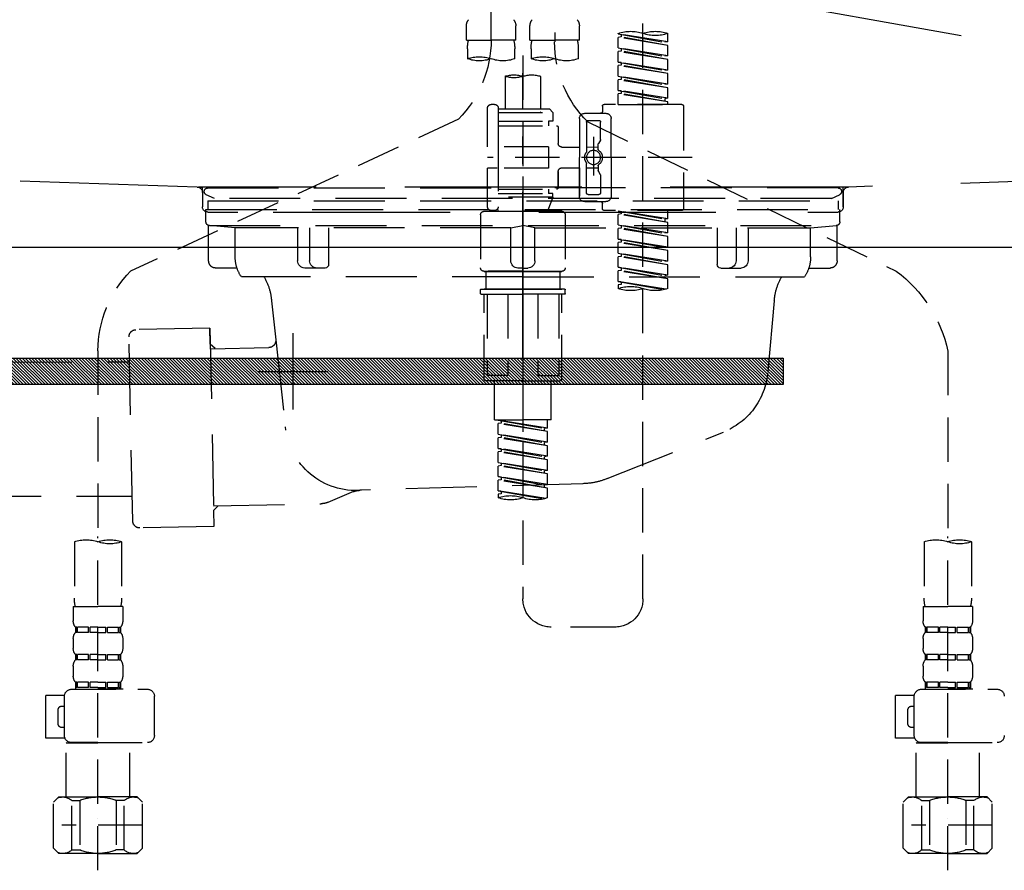
# Model space of a CAD drawing. Extents: x 55896 to 82369, y -22065 to -13195.
# Drawn here: x 57434 to 57712, y -19415 to -19175 of the extents above; entities that cross this region are included whole.
import ezdxf

# ---------------------------------------------------------------- set-up
doc = ezdxf.new("R2010")
doc.units = 0
doc.header["$LTSCALE"] = 50
doc.header["$MEASUREMENT"] = 0
for name, pattern in [('CENTER', [2, 1.25, -0.25, 0.25, -0.25]), ('DASHED', [0.75, 0.5, -0.25]), ('HIDDEN', [0.375, 0.25, -0.125]), ('STYLE_01', [1.40625, 0.9375, -0.15625, 0.15625, -0.15625])]:
    doc.linetypes.add(name, pattern=pattern)
doc.layers.get('DEFPOINTS').update_dxf_attribs({"color": 146, "linetype": 'CONTINUOUS'})
for name, color, linetype in [('122-扉', 6, 'CONTINUOUS'), ('123-扉向き', 231, 'CENTER'), ('140-パーツ芯', 13, 'CENTER'), ('142-把手', 4, 'CONTINUOUS'), ('150-機器', 8, 'CONTINUOUS')]:
    doc.layers.add(name, color=color, linetype=linetype)

# ---------------------------------------------------------------- blocks, each defined once
blk = doc.blocks.new('KHB800HL-10_S2')
at = {"layer": '140-パーツ芯', "linetype": 'STYLE_01'}
blk.add_line((0, -258.2), (0, -177.84), dxfattribs=at)
at = {"layer": '150-機器', "color": 161, "linetype": 'HIDDEN', "ltscale": 4}
for p, q in [((-398.55, -200.05), (-91.95, -209.95)), ((91.95, -209.95), (398.55, -200.05)), ((-91.95, -209.95), (-90.5, -210)), ((-91.62, -210), (91.62, -210)), ((-90.5, -211.45), (-90.5, -210)), ((91.95, -209.95), (90.5, -210)), ((90.5, -211.45), (90.5, -210)), ((-90.5, -211.45), (-90.5, -215.5)), ((-90.5, -215.5), (-90.5, -211.51)), ((90.5, -211.45), (90.5, -215.5)), ((90.5, -211.51), (90.5, -215.5)), ((-80.5, -217), (-89, -217)), ((70.5, -217), (-70.5, -217)), ((89, -217), (80.5, -217))]:
    blk.add_line(p, q, dxfattribs=at)
for centre, start, end in [((-92, -211.45), 360, 88.1498), ((92, -211.45), 91.8502, 180), ((-89, -215.5), 180, 270), ((89, -215.5), 270, 0)]:
    blk.add_arc(centre, 1.5, start, end, dxfattribs=at)
blk = doc.blocks.new('F402_S')
at = {"layer": '150-機器', "color": 13, "linetype": 'DASHED', "ltscale": 0.5}
for p, q in [((8.98, -168.36), (8.98, -49.87)), ((-8.98, -53.83), (-8.98, -168.99)), ((-33.91, -326.25), (-33.91, -88.06)), ((-40.89, -168.94), (-40.89, -166.58)), ((-40.89, -168.94), (-26.93, -166.69)), ((-26.93, -166.69), (-40.04, -169.05)), ((-26.93, -166.69), (-26.93, -166.58)), ((-15.96, -168.48), (-15.96, -164.44)), ((-1.99, -168.48), (-1.99, -164.44)), ((1.99, -168.48), (1.99, -164.44)), ((15.96, -168.48), (15.96, -164.44)), ((-40.89, -169.94), (-27.78, -167.58)), ((-40.89, -169.94), (-26.93, -167.69)), ((-40.89, -168.94), (-40.04, -169.05)), ((-27.78, -166.84), (-27.78, -167.58)), ((-27.78, -167.58), (-26.93, -167.69)), ((-27.78, -167.58), (-26.93, -167.69)), ((-27.78, -167.58), (-26.93, -167.69)), ((-26.93, -170.68), (-26.93, -167.69)), ((-26.93, -170.68), (-26.93, -167.69)), ((-15.96, -168.48), (-8.98, -168.48)), ((-1.99, -168.48), (-8.98, -168.48)), ((1.99, -168.48), (8.98, -168.48)), ((15.96, -168.48), (8.98, -168.48)), ((-40.89, -172.93), (-40.89, -169.94)), ((-40.89, -172.93), (-26.93, -170.68)), ((-40.89, -173.93), (-27.78, -171.57)), ((-40.89, -173.93), (-26.93, -171.68)), ((-26.93, -170.68), (-40.04, -173.04)), ((-27.78, -170.83), (-27.78, -171.57)), ((-27.78, -170.83), (-27.78, -171.57)), ((-27.78, -171.57), (-26.93, -171.68)), ((-27.78, -171.57), (-26.93, -171.68)), ((-26.93, -174.67), (-26.93, -171.68)), ((-26.93, -174.67), (-26.93, -171.68)), ((-15.66, -173.73), (-15.66, -170.91)), ((-2.29, -170.91), (-2.29, -173.73)), ((2.29, -173.73), (2.29, -170.91)), ((15.66, -170.91), (15.66, -173.73)), ((-40.89, -172.93), (-40.04, -173.04)), ((-40.89, -176.92), (-40.89, -173.93)), ((-40.89, -176.92), (-26.93, -174.67)), ((-26.93, -174.67), (-40.04, -177.03)), ((-27.78, -174.8), (-27.78, -175.56)), ((-27.78, -174.82), (-27.78, -175.56)), ((-27.78, -174.82), (-27.78, -175.56)), ((-27.73, -174.8), (-26.93, -174.67)), ((0, -172.84), (0, -326.25)), ((-40.89, -177.92), (-27.78, -175.56)), ((-40.89, -177.92), (-26.93, -175.67)), ((-40.89, -176.92), (-40.04, -177.03)), ((-40.89, -180.91), (-40.89, -177.92)), ((-27.78, -175.56), (-26.93, -175.67)), ((-27.78, -175.56), (-26.93, -175.67)), ((-27.78, -175.56), (-26.93, -175.67)), ((-26.93, -178.66), (-26.93, -175.67)), ((-26.93, -178.66), (-26.93, -175.67)), ((-40.89, -180.91), (-26.93, -178.66)), ((-40.89, -181.91), (-27.78, -179.55)), ((-40.89, -181.91), (-26.93, -179.65)), ((-26.93, -178.66), (-40.04, -181.02)), ((-27.78, -178.81), (-27.78, -179.55)), ((-27.78, -178.81), (-27.78, -179.55)), ((-27.78, -179.55), (-26.93, -179.65)), ((-27.78, -179.55), (-26.93, -179.65)), ((-26.93, -182.65), (-26.93, -179.65)), ((-26.93, -182.65), (-26.93, -179.65)), ((-4.99, -178.69), (-4.99, -187.88)), ((4.99, -178.69), (4.99, -187.88)), ((-40.89, -180.91), (-40.04, -181.02)), ((-40.89, -184.9), (-40.89, -181.91)), ((-40.89, -184.9), (-26.93, -182.65)), ((-26.93, -182.65), (-40.04, -185)), ((-27.78, -182.78), (-27.78, -183.54)), ((-27.78, -182.8), (-27.78, -183.54)), ((-27.78, -182.8), (-27.78, -183.54)), ((-27.73, -182.78), (-26.93, -182.65)), ((-40.89, -185.9), (-27.78, -183.54)), ((-40.89, -185.9), (-26.93, -183.64)), ((-40.89, -184.9), (-40.04, -185)), ((-40.89, -186.64), (-40.89, -185.9)), ((-40.04, -185), (-40.04, -185.75)), ((-27.78, -183.54), (-26.93, -183.64)), ((-27.78, -183.54), (-26.93, -183.64)), ((-26.93, -186.64), (-26.93, -183.64)), ((-26.93, -186.64), (-26.93, -183.64)), ((-45.38, -187.13), (-45.38, -216.06)), ((-44.88, -186.64), (-22.94, -186.64)), ((-26.93, -186.64), (-40.89, -186.64)), ((-22.44, -187.13), (-22.44, -188.63)), ((-7.48, -187.88), (-8.48, -188.88)), ((6.98, -188.88), (-8.48, -188.88)), ((-8.48, -188.88), (-8.48, -191.37)), ((-4.99, -187.88), (-7.48, -187.88)), ((-4.99, -188.68), (-5.04, -188.68)), ((6.98, -187.88), (-4.99, -187.88)), ((6.98, -187.63), (6.98, -187.88)), ((6.98, -187.88), (6.98, -198.6)), ((7.98, -186.64), (8.98, -186.64)), ((9.97, -198.6), (9.97, -187.63)), ((-18.32, -191.56), (-105.43, -233.7)), ((-24.93, -201.6), (-24.93, -190.63)), ((-17.45, -189.13), (-23.44, -189.13)), ((-21.94, -196.48), (-21.94, -191.62)), ((-18.45, -191.12), (-21.44, -191.12)), ((-17.95, -191.62), (-17.95, -199.92)), ((-15.96, -190.63), (-15.96, -201.6)), ((-8.48, -191.37), (-7.23, -191.37)), ((-7.23, -191.37), (-7.23, -192.62)), ((6.98, -191.37), (-7.23, -191.37)), ((18.19, -190.79), (110.79, -233.73)), ((-9.97, -193.12), (-9.97, -197.66)), ((6.98, -192.62), (-9.47, -192.62)), ((-21.87, -196.73), (-21.31, -197.7)), ((-19.95, -195.73), (-19.95, -206.68)), ((-19.95, -196.61), (-19.95, -206.58)), ((-21.24, -199.2), (-21.24, -197.95)), ((-17.95, -198.65), (-21.24, -198.64)), ((-10.97, -198.65), (-15.96, -198.65)), ((-7.23, -198.6), (-7.23, -204.59)), ((-7.23, -198.6), (9.97, -198.6)), ((6.98, -198.6), (6.98, -215.74)), ((-47.83, -201.6), (9.97, -201.6)), ((-24.93, -201.6), (-24.93, -212.57)), ((-15.96, -212.57), (-15.96, -201.6)), ((-21.87, -206.47), (-21.31, -205.49)), ((-21.24, -204), (-21.24, -205.24)), ((-17.95, -204.55), (-21.24, -204.55)), ((-17.95, -211.57), (-17.95, -203.27)), ((-10.97, -204.54), (-15.96, -204.54)), ((-15.96, -204.54), (-15.96, -212.57)), ((-9.97, -205.54), (-9.97, -210.07)), ((-9.97, -210.07), (-9.97, -205.54)), ((-7.23, -204.59), (9.97, -204.59)), ((7.23, -204.59), (9.97, -204.59)), ((9.97, -215.56), (9.97, -204.59)), ((-21.94, -206.72), (-21.94, -211.57)), ((6.98, -210.57), (-9.47, -210.57)), ((-7.23, -210.57), (-7.23, -211.82)), ((-17.45, -214.06), (-23.44, -214.06)), ((-17.45, -214.06), (-21.94, -214.06)), ((-18.45, -212.07), (-21.44, -212.07)), ((-8.48, -211.82), (-7.23, -211.82)), ((-8.48, -212.82), (-8.48, -211.82)), ((-8.48, -212.82), (6.98, -212.82)), ((-8.48, -212.82), (-6.99, -216.81)), ((6.98, -211.82), (-7.23, -211.82)), ((-44.88, -216.56), (-22.94, -216.56)), ((-40.89, -218.92), (-40.89, -216.56)), ((-40.89, -218.92), (-26.93, -216.67)), ((-26.93, -216.67), (-40.04, -219.02)), ((-27.78, -216.82), (-27.78, -217.56)), ((-22.44, -216.06), (-22.44, -214.56)), ((-10.97, -216.81), (0, -216.81)), ((6.99, -216.81), (-6.99, -216.81)), ((10.97, -216.81), (0, -216.81)), ((7.21, -216.2), (6.99, -216.81)), ((7.98, -216.56), (8.98, -216.56)), ((-40.89, -219.92), (-27.78, -217.56)), ((-40.89, -219.92), (-26.93, -217.66)), ((-40.89, -218.92), (-40.04, -219.02)), ((-40.04, -219.02), (-40.04, -219.77)), ((-27.78, -217.56), (-26.93, -217.66)), ((-27.78, -217.56), (-26.93, -217.66)), ((-27.78, -217.56), (-26.93, -217.66)), ((-26.93, -220.66), (-26.93, -217.66)), ((-26.93, -220.66), (-26.93, -217.66)), ((-11.97, -217.8), (-11.97, -232.76)), ((11.97, -217.8), (11.97, -232.76)), ((-40.89, -222.91), (-40.89, -219.92)), ((-40.89, -222.91), (-26.93, -220.66)), ((-40.89, -223.91), (-27.78, -221.55)), ((-40.89, -223.91), (-26.93, -221.65)), ((-26.93, -220.66), (-40.04, -223.01)), ((-27.78, -220.81), (-27.78, -221.55)), ((-27.78, -220.81), (-27.78, -221.55)), ((-27.78, -221.55), (-26.93, -221.65)), ((-27.78, -221.55), (-26.93, -221.65)), ((-26.93, -224.65), (-26.93, -221.65)), ((-26.93, -224.65), (-26.93, -221.65)), ((-40.89, -222.91), (-40.04, -223.01)), ((-40.89, -226.9), (-40.89, -223.91)), ((-40.89, -226.9), (-26.93, -224.65)), ((-26.93, -224.65), (-40.04, -227)), ((-27.78, -224.78), (-27.78, -225.54)), ((-27.78, -224.8), (-27.78, -225.54)), ((-27.78, -224.8), (-27.78, -225.54)), ((-27.73, -224.77), (-26.93, -224.65)), ((-40.89, -227.9), (-27.78, -225.54)), ((-40.89, -227.9), (-26.93, -225.64)), ((-40.89, -226.9), (-40.04, -227)), ((-40.89, -230.89), (-40.89, -227.9)), ((-27.78, -225.54), (-26.93, -225.64)), ((-27.78, -225.54), (-26.93, -225.64)), ((-27.78, -225.54), (-26.93, -225.64)), ((-26.93, -228.64), (-26.93, -225.64)), ((-26.93, -228.64), (-26.93, -225.64)), ((-40.89, -230.89), (-26.93, -228.64)), ((-40.89, -231.88), (-27.78, -229.53)), ((-40.89, -231.88), (-26.93, -229.63)), ((-26.93, -228.64), (-40.04, -230.99)), ((-27.78, -228.79), (-27.78, -229.53)), ((-27.78, -228.79), (-27.78, -229.53)), ((-27.78, -229.53), (-26.93, -229.63)), ((-27.78, -229.53), (-26.93, -229.63)), ((-26.93, -232.62), (-26.93, -229.63)), ((-26.93, -232.62), (-26.93, -229.63)), ((-40.89, -230.89), (-40.04, -230.99)), ((-40.89, -234.88), (-40.89, -231.88)), ((-40.89, -234.88), (-26.93, -232.62)), ((-40.89, -235.87), (-27.78, -233.52)), ((-26.93, -232.62), (-40.04, -234.98)), ((-27.78, -232.76), (-27.78, -233.52)), ((-27.78, -232.78), (-27.78, -233.52)), ((-27.78, -232.78), (-27.78, -233.52)), ((-27.78, -233.52), (-26.93, -233.62)), ((-27.78, -233.52), (-26.93, -233.62)), ((-27.73, -232.75), (-26.93, -232.62)), ((-40.89, -235.87), (-26.93, -233.62)), ((-40.89, -234.88), (-40.04, -234.98)), ((-40.89, -238.61), (-40.89, -235.87)), ((-26.93, -236.61), (-26.93, -233.62)), ((-26.93, -236.61), (-26.93, -233.62)), ((-10.97, -233.76), (0, -233.76)), ((0, -233.76), (-10.97, -233.76)), ((-10.47, -233.76), (-10.47, -238.75)), ((0, -233.75), (-9.8, -233.75)), ((0, -233.75), (9.8, -233.75)), ((10.97, -233.76), (0, -233.76)), ((0, -233.76), (10.97, -233.76)), ((10.47, -233.76), (10.47, -238.75)), ((-40.36, -238.78), (-26.93, -236.61)), ((-26.93, -236.61), (-39.8, -238.93)), ((-27.78, -236.75), (-27.78, -237.51)), ((-27.78, -236.77), (-27.78, -237.51)), ((-27.78, -236.77), (-27.78, -237.51)), ((-27.78, -237.51), (-26.93, -237.61)), ((-27.78, -237.51), (-26.93, -237.61)), ((-27.73, -236.74), (-26.93, -236.61)), ((-26.93, -237.61), (-26.93, -238.61)), ((-11.97, -240.04), (-11.97, -238.95)), ((-11.77, -238.75), (-10.97, -238.75)), ((-10.97, -238.75), (0, -238.75)), ((-10.47, -238.75), (-10.97, -238.75)), ((0, -238.75), (-10.97, -238.75)), ((-10.47, -238.75), (-10.97, -238.75)), ((10.97, -238.75), (0, -238.75)), ((0, -238.75), (10.97, -238.75)), ((10.47, -238.75), (10.97, -238.75)), ((10.47, -238.75), (10.97, -238.75)), ((11.77, -238.75), (10.97, -238.75)), ((11.97, -240.04), (11.97, -238.95)), ((-11.77, -240.24), (0, -240.24)), ((-10.97, -264.18), (-10.97, -240.24)), ((-10.11, -240.24), (-10.11, -263.18)), ((-4.26, -240.24), (-4.26, -263.18)), ((11.77, -240.24), (0, -240.24)), ((4.26, -240.24), (4.26, -263.18)), ((10.11, -240.24), (10.11, -263.18)), ((10.97, -264.18), (10.97, -240.24)), ((-120, -256.27), (-120, -310.13)), ((120, -256.16), (120, -310.13)), ((-4.26, -263.18), (-10.11, -263.18)), ((4.26, -263.18), (10.11, -263.18)), ((0, -264.68), (-10.47, -264.68)), ((-7.98, -275.65), (-7.98, -264.68)), ((0, -264.68), (10.47, -264.68)), ((7.98, -275.65), (7.98, -264.68)), ((-7.98, -275.65), (0, -275.65)), ((-6.98, -278.01), (-6.98, -275.65)), ((-6.98, -278.01), (6.98, -275.76)), ((-6.98, -279.01), (6.13, -276.65)), ((-6.98, -279.01), (6.98, -276.76)), ((-6.98, -278.01), (-6.13, -278.12)), ((6.98, -275.76), (-6.13, -278.12)), ((7.98, -275.65), (0, -275.65)), ((6.13, -275.91), (6.13, -276.65)), ((6.13, -276.65), (6.98, -276.76)), ((6.13, -276.65), (6.98, -276.76)), ((6.13, -276.65), (6.98, -276.76)), ((6.98, -279.75), (6.98, -276.76)), ((6.98, -279.75), (6.98, -276.76)), ((-6.98, -282), (-6.98, -279.01)), ((-6.98, -282), (6.98, -279.75)), ((-6.98, -283), (6.13, -280.64)), ((-6.98, -283), (6.98, -280.75)), ((-6.13, -278.86), (-6.13, -278.12)), ((6.98, -279.75), (-6.13, -282.11)), ((6.13, -279.9), (6.13, -280.64)), ((6.13, -279.9), (6.13, -280.64)), ((6.13, -280.64), (6.98, -280.75)), ((6.13, -280.64), (6.98, -280.75)), ((6.98, -283.74), (6.98, -280.75)), ((6.98, -283.74), (6.98, -280.75)), ((-6.98, -282), (-6.13, -282.11)), ((-6.98, -285.99), (-6.98, -283)), ((-6.13, -282.85), (-6.13, -282.11)), ((-6.98, -285.99), (6.98, -283.74)), ((-6.98, -286.99), (6.13, -284.63)), ((-6.98, -286.99), (6.98, -284.74)), ((-6.98, -285.99), (-6.13, -286.1)), ((6.98, -283.74), (-6.13, -286.1)), ((-6.13, -286.84), (-6.13, -286.1)), ((6.13, -283.88), (6.13, -284.63)), ((6.13, -283.89), (6.13, -284.63)), ((6.13, -283.89), (6.13, -284.63)), ((6.13, -284.63), (6.98, -284.74)), ((6.13, -284.63), (6.98, -284.74)), ((6.13, -284.63), (6.98, -284.74)), ((6.18, -283.87), (6.98, -283.74)), ((6.98, -287.73), (6.98, -284.74)), ((6.98, -287.73), (6.98, -284.74)), ((-6.98, -289.98), (-6.98, -286.99)), ((-6.98, -289.98), (6.98, -287.73)), ((-6.98, -290.98), (6.13, -288.62)), ((-6.98, -290.98), (6.98, -288.73)), ((6.98, -287.73), (-6.13, -290.09)), ((6.13, -287.88), (6.13, -288.62)), ((6.13, -287.88), (6.13, -288.62)), ((6.13, -288.62), (6.98, -288.73)), ((6.13, -288.62), (6.98, -288.73)), ((6.98, -291.72), (6.98, -288.73)), ((6.98, -291.72), (6.98, -288.73)), ((-6.98, -289.98), (-6.13, -290.09)), ((-6.98, -293.97), (-6.98, -290.98)), ((-6.98, -293.97), (6.98, -291.72)), ((-6.13, -290.83), (-6.13, -290.09)), ((6.98, -291.72), (-6.13, -294.08)), ((6.13, -291.85), (6.13, -292.61)), ((6.13, -291.87), (6.13, -292.61)), ((6.13, -291.87), (6.13, -292.61)), ((6.18, -291.85), (6.98, -291.72)), ((-6.98, -294.97), (6.13, -292.61)), ((-6.98, -294.97), (6.98, -292.72)), ((-6.98, -293.97), (-6.13, -294.08)), ((-6.13, -294.81), (-6.13, -294.08)), ((6.13, -292.61), (6.98, -292.72)), ((6.13, -292.61), (6.98, -292.72)), ((6.98, -295.71), (6.98, -292.72)), ((6.98, -295.71), (6.98, -292.72)), ((-6.98, -297.7), (-6.98, -294.97)), ((-6.45, -297.87), (6.98, -295.71)), ((6.98, -295.71), (-5.89, -298.02)), ((6.13, -295.84), (6.13, -296.6)), ((6.13, -295.86), (6.13, -296.6)), ((6.13, -295.86), (6.13, -296.6)), ((6.13, -296.6), (6.98, -296.7)), ((6.13, -296.6), (6.98, -296.7)), ((6.18, -295.84), (6.98, -295.71)), ((6.98, -296.7), (6.98, -297.7)), ((-120, -402.9), (-120, -308.59)), ((120, -402.9), (120, -308.59)), ((-126.68, -310.13), (-126.68, -326.01)), ((-113.32, -310.13), (-113.32, -326.01)), ((113.32, -310.13), (113.32, -326.01)), ((126.68, -310.13), (126.68, -326.01)), ((-126.98, -328.44), (-126.98, -332.48)), ((-126.98, -328.44), (-120, -328.44)), ((-113.02, -328.44), (-120, -328.44)), ((-113.02, -328.44), (-113.02, -332.48)), ((113.02, -328.44), (113.02, -332.48)), ((113.02, -328.44), (120, -328.44)), ((126.98, -328.44), (120, -328.44)), ((126.98, -328.44), (126.98, -332.48)), ((-126.38, -334.22), (-126.38, -335.72)), ((-125.99, -334.22), (-126.38, -334.22)), ((-125.99, -335.72), (-126.38, -335.72)), ((-125.99, -335.72), (-125.99, -334.22)), ((-125.8, -335.72), (-125.8, -334.22)), ((-122.67, -334.22), (-125.8, -334.22)), ((-122.67, -335.72), (-125.8, -335.72)), ((-122.67, -335.72), (-122.67, -334.22)), ((-122.21, -335.72), (-122.21, -334.22)), ((-120, -334.22), (-122.21, -334.22)), ((-120, -335.72), (-122.21, -335.72)), ((-120, -334.22), (-117.79, -334.22)), ((-120, -335.72), (-117.79, -335.72)), ((-117.79, -335.72), (-117.79, -334.22)), ((-117.33, -335.72), (-117.33, -334.22)), ((-117.33, -334.22), (-114.2, -334.22)), ((-117.33, -335.72), (-114.2, -335.72)), ((-114.2, -335.72), (-114.2, -334.22)), ((-114.01, -335.72), (-114.01, -334.22)), ((-114.01, -334.22), (-113.62, -334.22)), ((-114.01, -335.72), (-113.62, -335.72)), ((-113.62, -334.22), (-113.62, -335.72)), ((-25.93, -334.22), (-7.98, -334.22)), ((113.62, -334.22), (113.62, -335.72)), ((114.01, -334.22), (113.62, -334.22)), ((114.01, -335.72), (113.62, -335.72)), ((114.01, -335.72), (114.01, -334.22)), ((114.2, -335.72), (114.2, -334.22)), ((117.33, -334.22), (114.2, -334.22)), ((117.33, -335.72), (114.2, -335.72)), ((117.33, -335.72), (117.33, -334.22)), ((117.79, -335.72), (117.79, -334.22)), ((120, -334.22), (117.79, -334.22)), ((120, -335.72), (117.79, -335.72)), ((120, -334.22), (122.21, -334.22)), ((120, -335.72), (122.21, -335.72)), ((122.21, -335.72), (122.21, -334.22)), ((122.67, -335.72), (122.67, -334.22)), ((122.67, -334.22), (125.8, -334.22)), ((122.67, -335.72), (125.8, -335.72)), ((125.8, -335.72), (125.8, -334.22)), ((125.99, -335.72), (125.99, -334.22)), ((125.99, -334.22), (126.38, -334.22)), ((125.99, -335.72), (126.38, -335.72)), ((126.38, -334.22), (126.38, -335.72)), ((-126.98, -337.46), (-126.98, -340.26)), ((-113.02, -337.46), (-113.02, -340.26)), ((113.02, -337.46), (113.02, -340.26)), ((126.98, -337.46), (126.98, -340.26)), ((-126.38, -342), (-126.38, -343.5)), ((-125.99, -342), (-126.38, -342)), ((-125.99, -343.5), (-125.99, -342)), ((-125.8, -343.5), (-125.8, -342)), ((-122.67, -342), (-125.8, -342)), ((-122.67, -343.5), (-122.67, -342)), ((-122.21, -343.5), (-122.21, -342)), ((-120, -342), (-122.21, -342)), ((-120, -342), (-117.79, -342)), ((-117.79, -343.5), (-117.79, -342)), ((-117.33, -343.5), (-117.33, -342)), ((-117.33, -342), (-114.2, -342)), ((-114.2, -343.5), (-114.2, -342)), ((-114.01, -343.5), (-114.01, -342)), ((-114.01, -342), (-113.62, -342)), ((-113.62, -342), (-113.62, -343.5)), ((113.62, -342), (113.62, -343.5)), ((114.01, -342), (113.62, -342)), ((114.01, -343.5), (114.01, -342)), ((114.2, -343.5), (114.2, -342)), ((117.33, -342), (114.2, -342)), ((117.33, -343.5), (117.33, -342)), ((117.79, -343.5), (117.79, -342)), ((120, -342), (117.79, -342)), ((120, -342), (122.21, -342)), ((122.21, -343.5), (122.21, -342)), ((122.67, -343.5), (122.67, -342)), ((122.67, -342), (125.8, -342)), ((125.8, -343.5), (125.8, -342)), ((125.99, -343.5), (125.99, -342)), ((125.99, -342), (126.38, -342)), ((126.38, -342), (126.38, -343.5)), ((-125.99, -343.5), (-126.38, -343.5)), ((-122.67, -343.5), (-125.8, -343.5)), ((-120, -343.5), (-122.21, -343.5)), ((-120, -343.5), (-117.79, -343.5)), ((-117.33, -343.5), (-114.2, -343.5)), ((-114.01, -343.5), (-113.62, -343.5)), ((114.01, -343.5), (113.62, -343.5)), ((117.33, -343.5), (114.2, -343.5)), ((120, -343.5), (117.79, -343.5)), ((120, -343.5), (122.21, -343.5)), ((122.67, -343.5), (125.8, -343.5)), ((125.99, -343.5), (126.38, -343.5)), ((-126.98, -345.24), (-126.98, -348.03)), ((-113.02, -345.24), (-113.02, -348.03)), ((113.02, -345.24), (113.02, -348.03)), ((126.98, -345.24), (126.98, -348.03)), ((-125.99, -349.78), (-126.38, -349.78)), ((-126.38, -349.78), (-126.38, -351.78)), ((-125.99, -351.28), (-125.99, -349.78)), ((-122.67, -349.78), (-125.8, -349.78)), ((-125.8, -351.28), (-125.8, -349.78)), ((-122.67, -351.28), (-122.67, -349.78)), ((-120, -349.78), (-122.21, -349.78)), ((-122.21, -351.28), (-122.21, -349.78)), ((-120, -349.78), (-117.79, -349.78)), ((-117.79, -351.28), (-117.79, -349.78)), ((-117.33, -349.78), (-114.2, -349.78)), ((-117.33, -351.28), (-117.33, -349.78)), ((-114.2, -351.28), (-114.2, -349.78)), ((-114.01, -349.78), (-113.62, -349.78)), ((-114.01, -351.28), (-114.01, -349.78)), ((-113.62, -349.78), (-113.62, -351.78)), ((114.01, -349.78), (113.62, -349.78)), ((113.62, -349.78), (113.62, -351.78)), ((114.01, -351.28), (114.01, -349.78)), ((117.33, -349.78), (114.2, -349.78)), ((114.2, -351.28), (114.2, -349.78)), ((117.33, -351.28), (117.33, -349.78)), ((120, -349.78), (117.79, -349.78)), ((117.79, -351.28), (117.79, -349.78)), ((120, -349.78), (122.21, -349.78)), ((122.21, -351.28), (122.21, -349.78)), ((122.67, -349.78), (125.8, -349.78)), ((122.67, -351.28), (122.67, -349.78)), ((125.8, -351.28), (125.8, -349.78)), ((125.99, -349.78), (126.38, -349.78)), ((125.99, -351.28), (125.99, -349.78)), ((126.38, -349.78), (126.38, -351.78)), ((-112.52, -351.78), (-133.96, -351.78)), ((-127.08, -351.78), (-120, -351.78)), ((-125.99, -351.28), (-126.38, -351.28)), ((-122.67, -351.28), (-125.8, -351.28)), ((-120, -351.28), (-122.21, -351.28)), ((-120, -351.28), (-117.79, -351.28)), ((-117.33, -351.28), (-114.2, -351.28)), ((-114.01, -351.28), (-113.62, -351.28)), ((127.48, -351.78), (106.04, -351.78)), ((112.92, -351.78), (120, -351.78)), ((114.01, -351.28), (113.62, -351.28)), ((117.33, -351.28), (114.2, -351.28)), ((120, -351.28), (117.79, -351.28)), ((120, -351.28), (122.21, -351.28)), ((122.67, -351.28), (125.8, -351.28)), ((125.99, -351.28), (126.38, -351.28)), ((-110.54, -353.57), (-105.24, -353.57)), ((-110.53, -364.84), (-110.53, -353.77)), ((-105.24, -365.54), (-105.24, -353.57)), ((104.04, -364.84), (104.04, -353.77)), ((129.46, -353.57), (134.76, -353.57)), ((129.47, -364.84), (129.47, -353.77)), ((134.76, -365.54), (134.76, -353.57)), ((-109.73, -356.56), (-110.53, -356.56)), ((-108.73, -361.55), (-108.73, -357.56)), ((130.27, -356.56), (129.47, -356.56)), ((131.27, -361.55), (131.27, -357.56)), ((-110.53, -362.55), (-109.73, -362.55)), ((129.47, -362.55), (130.27, -362.55)), ((-120, -366.84), (-133.96, -366.84)), ((-128.88, -366.84), (-128.98, -366.93)), ((-128.98, -366.93), (-120, -366.93)), ((-128.98, -382.19), (-128.98, -366.93)), ((-120, -366.84), (-112.52, -366.84)), ((-111.02, -366.93), (-120, -366.93)), ((-111.12, -366.84), (-111.02, -366.93)), ((-111.02, -382.19), (-111.02, -366.93)), ((-110.65, -365.54), (-105.24, -365.54)), ((120, -366.84), (106.04, -366.84)), ((111.12, -366.84), (111.02, -366.93)), ((111.02, -366.93), (120, -366.93)), ((111.02, -382.19), (111.02, -366.93)), ((120, -366.84), (127.48, -366.84)), ((128.98, -366.93), (120, -366.93)), ((128.88, -366.84), (128.98, -366.93)), ((128.98, -382.19), (128.98, -366.93)), ((129.35, -365.54), (134.76, -365.54)), ((-132.57, -383.69), (-131.07, -382.19)), ((-132.57, -396.66), (-132.57, -383.69)), ((-131.07, -382.19), (-120, -382.19)), ((-129.93, -382.19), (-120, -382.19)), ((-127.37, -383.19), (-125.13, -383.19)), ((-127.37, -397.15), (-127.37, -383.19)), ((-125.13, -383.19), (-125.13, -397.15)), ((-110.07, -382.19), (-120, -382.19)), ((-108.93, -382.19), (-120, -382.19)), ((-112.63, -383.19), (-114.87, -383.19)), ((-114.87, -383.19), (-114.87, -397.15)), ((-112.63, -397.15), (-112.63, -383.19)), ((-107.43, -383.69), (-108.93, -382.19)), ((-107.43, -396.66), (-107.43, -383.69)), ((107.43, -383.69), (108.93, -382.19)), ((107.43, -396.66), (107.43, -383.69)), ((108.93, -382.19), (120, -382.19)), ((110.07, -382.19), (120, -382.19)), ((112.63, -383.19), (114.87, -383.19)), ((112.63, -397.15), (112.63, -383.19)), ((114.87, -383.19), (114.87, -397.15)), ((129.93, -382.19), (120, -382.19)), ((131.07, -382.19), (120, -382.19)), ((127.37, -383.19), (125.13, -383.19)), ((125.13, -383.19), (125.13, -397.15)), ((127.37, -397.15), (127.37, -383.19)), ((132.57, -383.69), (131.07, -382.19)), ((132.57, -396.66), (132.57, -383.69)), ((-120, -388.18), (-119.96, -388.18)), ((120, -388.18), (120.04, -388.18)), ((-132.57, -390.17), (-109.78, -390.17)), ((107.43, -390.17), (130.22, -390.17)), ((-132.57, -396.66), (-131.07, -398.15)), ((-127.37, -397.15), (-125.13, -397.15)), ((-112.63, -397.15), (-114.87, -397.15)), ((-107.43, -396.66), (-108.93, -398.15)), ((107.43, -396.66), (108.93, -398.15)), ((112.63, -397.15), (114.87, -397.15)), ((127.37, -397.15), (125.13, -397.15)), ((132.57, -396.66), (131.07, -398.15)), ((-120, -398.15), (-131.07, -398.15)), ((-120, -398.15), (-108.93, -398.15)), ((120, -398.15), (108.93, -398.15)), ((120, -398.15), (131.07, -398.15))]:
    blk.add_line(p, q, dxfattribs=at)
blk.add_circle((-19.95, -201.6), 1.99, dxfattribs=at)
for centre, radius, start, end in [((-13.11, -164.44), 2.84, 142.1507, 180), ((-4.84, -164.44), 2.84, 0, 37.8493), ((4.84, -164.44), 2.84, 142.1507, 180), ((13.11, -164.44), 2.84, 0, 37.8493), ((-37.4, -176.45), 10.47, 70.5288, 109.4712), ((-37.4, -156.71), 10.47, 250.5288, 289.4712), ((-30.42, -176.45), 10.47, 70.5288, 109.4712), ((-40.89, -168.99), 31.92, 315, 0), ((-5.68, -170.91), 9.97, 165.9301, 180), ((-12.27, -170.91), 9.97, 0, 14.0699), ((12.27, -170.91), 9.97, 165.9301, 180), ((40.89, -168.36), 31.92, 180, 224.6508), ((5.68, -170.91), 9.97, 0, 14.0699), ((-12.32, -164.28), 10.02, 250.5288, 289.4712), ((-5.64, -183.18), 10.02, 70.5288, 109.4712), ((-5.64, -164.28), 10.02, 250.5288, 289.4712), ((5.64, -164.28), 10.02, 250.5288, 289.4712), ((12.32, -183.18), 10.02, 70.5288, 109.4712), ((12.32, -164.28), 10.02, 250.5288, 289.4712), ((-2.49, -185.74), 7.48, 70.5288, 109.4712), ((2.49, -185.74), 7.48, 70.5288, 109.4712), ((2.49, -171.63), 7.48, 250.5288, 289.4712), ((-44.88, -187.13), 0.499, 90, 180), ((-22.94, -187.13), 0.499, 0, 90), ((-21.94, -188.63), 0.499, 180, 270), ((7.98, -187.63), 0.997, 90, 180), ((8.98, -187.63), 0.997, 0, 90), ((-23.44, -190.63), 1.5, 90, 180), ((-21.44, -191.62), 0.499, 90, 180), ((-18.45, -191.62), 0.499, 0, 90), ((-17.45, -190.63), 1.5, 0, 90), ((-9.47, -193.12), 0.499, 90, 180), ((-21.44, -196.48), 0.499, 180, 210), ((-20.03, -201.55), 2.41, 126.0657, 181.0877), ((-21.74, -199.2), 0.499, 306.0657, 0), ((-21.74, -197.95), 0.499, 0, 30), ((-17.45, -199.92), 0.499, 180, 214.0506), ((-19.87, -201.55), 2.41, 358.9123, 34.0506), ((-10.97, -197.66), 0.997, 270, 0), ((-20.03, -201.64), 2.41, 178.9123, 233.9343), ((-19.87, -201.64), 2.41, 325.9494, 1.0877), ((-21.74, -204), 0.499, 0, 53.9343), ((-21.74, -205.24), 0.499, 330, 0), ((-17.45, -203.27), 0.499, 145.9494, 180), ((-10.97, -205.54), 0.997, 0, 90), ((-21.44, -206.72), 0.499, 150, 180), ((-9.47, -210.07), 0.499, 180, 270), ((-9.47, -210.07), 0.499, 180, 270), ((-23.44, -212.57), 1.5, 180, 270), ((-21.94, -214.56), 0.499, 90, 180), ((-21.44, -211.57), 0.499, 180, 270), ((-18.45, -211.57), 0.499, 270, 0), ((-17.45, -212.57), 1.5, 270, 0), ((-17.45, -212.57), 1.5, 270, 0), ((-44.88, -216.06), 0.499, 180, 270), ((-22.94, -216.06), 0.499, 270, 0), ((-10.97, -217.8), 0.997, 90, 180), ((7.98, -215.56), 0.997, 180.0133, 270), ((8.98, -215.56), 0.997, 270, 0), ((10.97, -217.8), 0.997, 0, 90), ((-10.97, -232.76), 0.997, 180, 270), ((10.97, -232.76), 0.997, 270, 0), ((-82.55, -264.46), 38.34, 126.6492, 167.6612), ((88.08, -256.16), 31.92, 0, 44.6508), ((-37.4, -228.74), 10.47, 250.5288, 289.4712), ((-30.42, -248.48), 10.47, 70.5288, 109.4712), ((-30.42, -228.74), 10.47, 250.5288, 289.4712), ((-11.77, -238.95), 0.199, 90, 180), ((11.77, -238.95), 0.199, 0, 90), ((-11.77, -240.04), 0.199, 180, 270), ((11.77, -240.04), 0.199, 270, 0), ((-10.47, -264.18), 0.499, 180, 270), ((10.47, -264.18), 0.499, 270, 0), ((3.49, -307.57), 10.47, 70.5288, 109.4712), ((-3.49, -287.83), 10.47, 250.5288, 289.4712), ((3.49, -287.83), 10.47, 250.5288, 289.4712), ((-123.34, -319.58), 10.02, 70.5288, 109.4712), ((-123.34, -300.68), 10.02, 250.5288, 289.4712), ((-116.66, -319.58), 10.02, 70.5288, 109.4712), ((116.66, -319.58), 10.02, 70.5288, 109.4712), ((116.66, -300.68), 10.02, 250.5288, 289.4712), ((123.34, -319.58), 10.02, 70.5288, 109.4712), ((-116.71, -326.01), 9.97, 180, 194.0699), ((-123.29, -326.01), 9.97, 345.9301, 0), ((-25.93, -326.25), 7.98, 180, 270), ((-7.98, -326.25), 7.98, 270, 0), ((123.29, -326.01), 9.97, 180, 194.0699), ((116.71, -326.01), 9.97, 345.9301, 0), ((-124.14, -332.48), 2.84, 180, 217.8493), ((-115.86, -332.48), 2.84, 322.1507, 0), ((115.86, -332.48), 2.84, 180, 217.8493), ((124.14, -332.48), 2.84, 322.1507, 0), ((-124.14, -337.46), 2.84, 142.1507, 180), ((-115.86, -337.46), 2.84, 0, 37.8493), ((115.86, -337.46), 2.84, 142.1507, 180), ((124.14, -337.46), 2.84, 0, 37.8493), ((-124.14, -340.26), 2.84, 180, 217.8493), ((-115.86, -340.26), 2.84, 322.1507, 0), ((115.86, -340.26), 2.84, 180, 217.8493), ((124.14, -340.26), 2.84, 322.1507, 0), ((-124.14, -345.24), 2.84, 142.1507, 180), ((-115.86, -345.24), 2.84, 0, 37.8493), ((115.86, -345.24), 2.84, 142.1507, 180), ((124.14, -345.24), 2.84, 0, 37.8493), ((-124.14, -348.03), 2.84, 180, 217.8493), ((-115.86, -348.03), 2.84, 322.1507, 0), ((115.86, -348.03), 2.84, 180, 217.8493), ((124.14, -348.03), 2.84, 322.1507, 0), ((-133.96, -353.77), 1.99, 90, 180), ((-112.52, -353.77), 1.99, 0, 90), ((106.04, -353.77), 1.99, 90, 180), ((127.48, -353.77), 1.99, 0, 90), ((-109.73, -357.56), 0.997, 0, 90), ((130.27, -357.56), 0.997, 0, 90), ((-109.73, -361.55), 0.997, 270, 0), ((130.27, -361.55), 0.997, 270, 0), ((-133.96, -364.84), 1.99, 180.001, 270), ((-112.52, -364.84), 1.99, 270, 359.999), ((106.04, -364.84), 1.99, 180.001, 270), ((127.48, -364.84), 1.99, 270, 359.999), ((-129.97, -386.08), 3.89, 48.036, 110.221), ((-120.03, -396.08), 13.89, 89.864, 111.555), ((-119.97, -396.08), 13.89, 68.445, 90.136), ((-110.03, -386.08), 3.89, 69.779, 131.964), ((110.03, -386.08), 3.89, 48.036, 110.221), ((119.97, -396.08), 13.89, 89.864, 111.555), ((120.03, -396.08), 13.89, 68.445, 90.136), ((129.97, -386.08), 3.89, 69.779, 131.964), ((-129.97, -394.26), 3.89, 249.779, 311.964), ((-120, -384.43), 13.72, 248.018, 270), ((-120, -384.43), 13.72, 270, 291.982), ((-110.03, -394.26), 3.89, 228.036, 290.221), ((110.03, -394.26), 3.89, 249.779, 311.964), ((120, -384.43), 13.72, 248.018, 270), ((120, -384.43), 13.72, 270, 291.982), ((129.97, -394.26), 3.89, 228.036, 290.221)]:
    blk.add_arc(centre, radius, start, end, dxfattribs=at)
blk = doc.blocks.new('排水ﾄﾗｯﾌﾟ_破線-1')
at = {"layer": '150-機器', "color": 13, "linetype": 'CENTER'}
blk.add_line((-0.01, 3), (-0.01, -103.67), dxfattribs=at)
at = {"layer": '150-機器', "color": 13, "linetype": 'DASHED', "ltscale": 0.8}
for p, q in [((-87.12, -3.23), (-89.44, -2.12)), ((-89.01, -0.22), (-0.01, -0.22)), ((88.99, -0.22), (-0.01, -0.22)), ((87.1, -3.23), (89.43, -2.12)), ((-89.01, -3.82), (-89.01, -6.32)), ((88.99, -3.82), (-89.01, -3.82)), ((-87.12, -3.23), (87.1, -3.23)), ((88.99, -3.82), (88.99, -6.32)), ((-89.51, -9.82), (-89.51, -6.32)), ((89.49, -6.32), (-89.51, -6.32)), ((89.49, -9.82), (89.49, -6.32)), ((-88.76, -20.82), (-88.76, -10.82)), ((-81.26, -11.46), (-88.55, -10.82)), ((88.54, -10.82), (-88.55, -10.82)), ((81.24, -11.46), (88.54, -10.82)), ((88.74, -20.82), (88.74, -10.82)), ((-81.26, -19.67), (-81.26, -11.46)), ((-3.41, -11.46), (-81.26, -11.46)), ((3.39, -11.46), (81.24, -11.46)), ((81.24, -19.67), (81.24, -11.46)), ((-80.75, -22.82), (-86.76, -22.82)), ((80.73, -22.82), (86.74, -22.82)), ((-0.01, -25.32), (-79.51, -25.32)), ((-0.01, -25.32), (79.49, -25.32)), ((-71.01, -32.12), (-69.13, -52.43)), ((70.99, -32.12), (69.79, -43.06)), ((88.38, -39.81), (87.24, -95.8)), ((88.29, -44.28), (88.38, -39.81)), ((88.38, -39.81), (109.27, -40.24)), ((69.79, -43.06), (67.08, -67.71)), ((86.93, -45.58), (88.29, -44.28)), ((110.17, -94.27), (111.23, -42.28)), ((88.26, -45.61), (71.74, -45.27)), ((267.39, -49.71), (111.09, -49.28)), ((-23.8, -82.3), (-56.64, -69.16)), ((-16.97, -83.72), (46.07, -85.59)), ((47.84, -85.97), (55.12, -89)), ((246.02, -87.28), (110.31, -87.27)), ((87.35, -90), (56.94, -89.38)), ((86.02, -89.97), (87.33, -91.33)), ((87.33, -91.33), (87.24, -95.8)), ((87.24, -95.8), (108.13, -96.23))]:
    blk.add_line(p, q, dxfattribs=at)
at = {"layer": '150-機器', "color": 13, "linetype": 'DASHED', "ltscale": 0.8, "flags": 128}
for points in [[(-89.01, -0.22, 0.350162), (-89.98, -1, 0.350162), (-89.44, -2.12)], [(89.43, -2.12, 0.350162), (89.97, -1, 0.350162), (88.99, -0.22)], [(-89.51, -9.82, 0.198912), (-89.21, -10.52, 0.198912), (-88.51, -10.82)], [(88.49, -10.82, 0.198912), (89.2, -10.52, 0.198912), (89.49, -9.82)], [(-88.76, -20.82, 0.198912), (-88.17, -22.23, 0.198912), (-86.76, -22.82)], [(-81.26, -19.67, 0.075216), (-80.81, -22.62, 0.075216), (-79.51, -25.32)], [(79.49, -25.32, 0.075216), (80.8, -22.62, 0.075216), (81.24, -19.67)], [(86.74, -22.82, 0.198912), (88.16, -22.23, 0.198912), (88.74, -20.82)], [(-71.01, -32.12, 0.059994), (-71.65, -28.59, 0.059994), (-73.12, -25.32)], [(73.11, -25.32, 0.059994), (71.64, -28.59, 0.059994), (70.99, -32.12)], [(111.23, -42.28, 0.198912), (110.67, -40.85, 0.198912), (109.27, -40.24)], [(69.79, -43.06, 0.210515), (70.28, -44.59, 0.210515), (71.74, -45.27)], [(-69.13, -52.43, 0.138146), (-65.24, -62.56, 0.138146), (-56.64, -69.16)], [(45.6, -85.58, 0.195777), (59.98, -81.02, 0.195777), (67.08, -67.71)], [(-23.8, -82.3, 0.043893), (-20.45, -83.31, 0.043893), (-16.97, -83.72)], [(47.84, -85.97, 0.04562), (46.97, -85.7, 0.04562), (46.07, -85.59)], [(55.12, -89, 0.046779), (56.01, -89.28, 0.046779), (56.94, -89.38)], [(108.13, -96.23, 0.198912), (109.56, -95.67, 0.198912), (110.17, -94.27)]]:
    blk.add_lwpolyline(points, format="xyb", dxfattribs=at)
at = {"layer": 'DEFPOINTS', "ltscale": 0.1}
for p, q in [((-3.41, -11.46), (-0.01, -10.82)), ((3.39, -11.46), (-0.01, -10.82)), ((-63.62, -11.46), (-63.62, -20.82)), ((-60.22, -11.46), (-60.22, -20.82)), ((-54.87, -11.46), (-54.87, -21.82)), ((-3.41, -20.82), (-3.41, -11.46)), ((3.39, -20.82), (3.39, -11.46)), ((54.85, -11.46), (54.85, -21.82)), ((60.21, -11.46), (60.21, -20.82)), ((63.61, -11.46), (63.61, -20.82)), ((-55.87, -22.82), (-61.62, -22.82)), ((-0.01, -22.82), (-1.41, -22.82)), ((-0.01, -22.82), (1.39, -22.82)), ((55.85, -22.82), (61.61, -22.82))]:
    blk.add_line(p, q, dxfattribs=at)
at = {"layer": 'DEFPOINTS', "ltscale": 0.1, "flags": 128}
for points in [[(-63.62, -20.82, 0.198912), (-63.03, -22.23, 0.198912), (-61.62, -22.82)], [(-60.22, -20.82, 0.198912), (-59.63, -22.23, 0.198912), (-58.22, -22.82)], [(-55.87, -22.82, 0.198912), (-55.16, -22.52, 0.198912), (-54.87, -21.82)], [(-3.41, -20.82, 0.198912), (-2.82, -22.23, 0.198912), (-1.41, -22.82)], [(1.39, -22.82, 0.198912), (2.81, -22.23, 0.198912), (3.39, -20.82)], [(54.85, -21.82, 0.198912), (55.15, -22.52, 0.198912), (55.85, -22.82)], [(58.21, -22.82, 0.198912), (59.62, -22.23, 0.198912), (60.21, -20.82)], [(61.61, -22.82, 0.198912), (63.02, -22.23, 0.198912), (63.61, -20.82)]]:
    blk.add_lwpolyline(points, format="xyb", dxfattribs=at)
blk = doc.blocks.new('P256_277')
at = {"layer": '122-扉'}
h = blk.add_hatch(dxfattribs=at)
h.set_pattern_fill('ANSI31', color=256, scale=5, style=0)
h.set_pattern_definition([(45, (-289683.09336, 26709.8852), (-0.4419417382, 0.4419417382), [])])
h.paths.add_polyline_path([(-138.5, 7.5), (-138.5, 0), (138.5, 0), (138.5, 7.5)])
blk.add_lwpolyline([(-138.5, 7.5), (-138.5, 0), (138.5, 0), (138.5, 7.5)], close=True, dxfattribs=at)
at = {"layer": 'DEFPOINTS', "linetype": 'CENTER'}
for p, q in [((0, 14.55), (0, -7.05)), ((9.91, 3.75), (-9.91, 3.75))]:
    blk.add_line(p, q, dxfattribs=at)

msp = doc.modelspace()

# ---------------------------------------------------------------- linework, layer by layer
at = {"layer": '122-扉'}
msp.add_line((58036.32, -19239.51), (56986.32, -19239.51), dxfattribs=at)
at = {"layer": '123-扉向き', "ltscale": 2}
msp.add_line((56986.32, -19052.51), (58036.32, -19239.51), dxfattribs=at)

# ---------------------------------------------------------------- block references
at = {"layer": '142-把手', "xscale": -1}
msp.add_blockref('P256_277', (57511.32, -19278.26), dxfattribs=at)
at = {"layer": '150-機器', "xscale": -1}
for name, p in [('F402_S', (57576.33, -19012.51)), ('KHB800HL-10_S2', (57576.32, -19012.51)), ('排水ﾄﾗｯﾌﾟ_破線-1', (57576.32, -19222.51))]:
    msp.add_blockref(name, p, dxfattribs=at)

doc.saveas('drawing.dxf')
